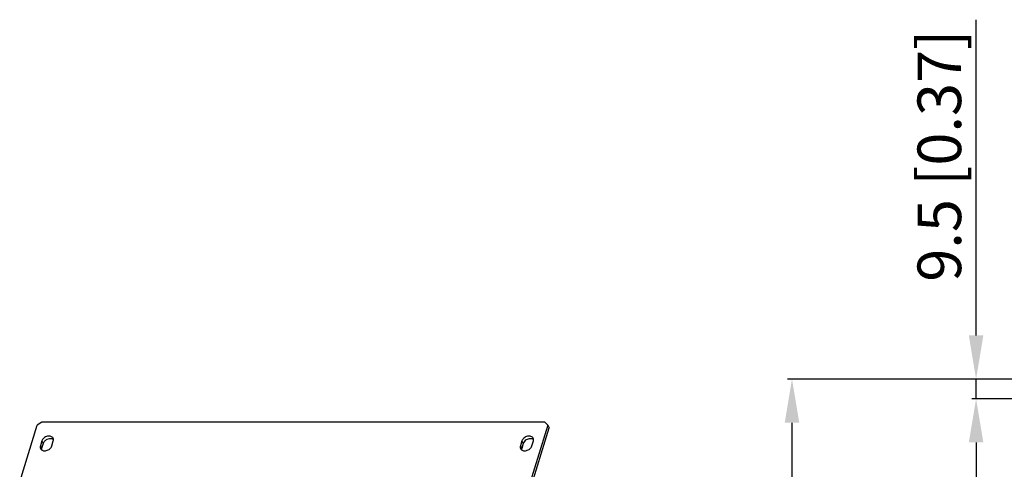
# Model space of a CAD drawing. Units: millimetres. Extents: x -1415 to 49127, y 0 to 13752.
# Drawn here: x 5761 to 6235, y 801 to 1017 of the extents above; entities that cross this region are included whole.
import ezdxf

# ---------------------------------------------------------------- set-up
doc = ezdxf.new("R2010")
doc.units = ezdxf.units.MM
doc.layers.add('AM_0', color=7, linetype='Continuous', lineweight=30)
doc.layers.add('AM_5_Dimension', color=6, linetype='Continuous', lineweight=15)
doc.styles.add('AR', font='arialbd.ttf')
doc.styles.add('WHGTXT', font='simplex', dxfattribs={"bigfont": 'whgtxt'})
doc.dimstyles.new("B's_st.$0", dxfattribs={"dimtxt": 2.5, "dimasz": 2.5, "dimexe": 1, "dimexo": 0.5, "dimgap": 0.9, "dimtad": 1, "dimzin": 9, "dimdsep": 46, "dimtxsty": 'WHGTXT', "dimcen": 0, "dimclrd": 256, "dimclre": 256, "dimclrt": 256, "dimadec": 1, "dimazin": 2, "dimtp": 0.01, "dimtm": 0.01, "dimtfac": 1, "dimtmove": 0, "dimatfit": 3, "dimfxl": 1, "dimtolj": 1, "dimarcsym": 0})

# ---------------------------------------------------------------- blocks, each defined once
blk = doc.blocks.new('*D106')
at = {"layer": 'AM_5_Dimension', "linetype": 'ByBlock', "lineweight": -2, "transparency": 16777216}
for p, q in [((6301.38, 834.63), (6219.02, 834.63)), ((6221.12, 813.63), (6221.12, 503.63)), ((6301.38, 482.63), (6219.02, 482.63))]:
    blk.add_line(p, q, dxfattribs=at)
at = {"layer": 'AM_5_Dimension', "transparency": 16777216}
for points in [[(6217.62, 813.63), (6224.62, 813.63), (6221.12, 834.63)], [(6217.62, 503.63), (6224.62, 503.63), (6221.12, 482.63)]]:
    blk.add_solid(points, dxfattribs=at)
at = {"layer": 'Defpoints', "color": 0, "transparency": 16777216}
for p in [(6302.43, 834.63), (6221.12, 482.63), (6302.43, 482.63)]:
    blk.add_point(p, dxfattribs=at)
at = {"layer": 'AM_5_Dimension', "transparency": 16777216, "insert": (6203.41, 658.63), "char_height": 21, "attachment_point": 5, "rotation": 90, "style": 'AR'}
blk.add_mtext('\\A1;352 [13.86]', dxfattribs=at)
blk = doc.blocks.new('*D107')
at = {"layer": 'AM_5_Dimension', "linetype": 'ByBlock', "lineweight": -2, "transparency": 16777216}
for p, q in [((6221.12, 865.13), (6221.12, 1017.07)), ((6292.38, 844.13), (6219.02, 844.13)), ((6221.12, 834.63), (6221.12, 844.13)), ((6301.38, 834.63), (6219.02, 834.63)), ((6221.12, 813.63), (6221.12, 792.63))]:
    blk.add_line(p, q, dxfattribs=at)
at = {"layer": 'AM_5_Dimension', "transparency": 16777216}
for points in [[(6217.62, 865.13), (6224.62, 865.13), (6221.12, 844.13)], [(6217.62, 813.63), (6224.62, 813.63), (6221.12, 834.63)]]:
    blk.add_solid(points, dxfattribs=at)
at = {"layer": 'Defpoints', "color": 0, "transparency": 16777216}
for p in [(6221.12, 844.13), (6293.43, 844.13), (6302.43, 834.63)]:
    blk.add_point(p, dxfattribs=at)
at = {"layer": 'AM_5_Dimension', "transparency": 16777216, "insert": (6203.41, 951.6), "char_height": 21, "attachment_point": 5, "rotation": 90, "style": 'AR'}
blk.add_mtext('\\A1;9.5 [0.37]', dxfattribs=at)
blk = doc.blocks.new('*D108')
at = {"layer": 'AM_5_Dimension', "linetype": 'ByBlock', "lineweight": -2, "transparency": 16777216}
for p, q in [((6292.38, 844.13), (6130.36, 844.13)), ((6132.46, 823.13), (6132.46, 493.63)), ((6292.38, 472.63), (6130.36, 472.63))]:
    blk.add_line(p, q, dxfattribs=at)
at = {"layer": 'AM_5_Dimension', "transparency": 16777216}
for points in [[(6128.96, 823.13), (6135.96, 823.13), (6132.46, 844.13)], [(6128.96, 493.63), (6135.96, 493.63), (6132.46, 472.63)]]:
    blk.add_solid(points, dxfattribs=at)
at = {"layer": 'Defpoints', "color": 0, "transparency": 16777216}
for p in [(6293.43, 844.13), (6132.46, 472.63), (6293.43, 472.63)]:
    blk.add_point(p, dxfattribs=at)
at = {"layer": 'AM_5_Dimension', "transparency": 16777216, "insert": (6114.76, 658.38), "char_height": 21, "attachment_point": 5, "rotation": 90, "style": 'AR'}
blk.add_mtext('\\A1;371.5 [14.63]', dxfattribs=at)

msp = doc.modelspace()

# ---------------------------------------------------------------- linework, layer by layer
at = {"layer": 'AM_0'}
for p, q in [((5760.53, 794.7), (5768.93, 821.89)), ((5771.26, 823.46), (5768.93, 821.89)), ((6013.5, 823.46), (5771.26, 823.46)), ((6014.86, 821.89), (6002.99, 783.51)), ((6003.6, 782.26), (6015.47, 820.65)), ((6014.86, 821.89), (6013.5, 823.46)), ((6014.86, 821.89), (6015.47, 820.65)), ((5771.2, 814.34), (5770.48, 811.99)), ((5770.48, 811.99), (5771.09, 810.75)), ((5771.81, 813.1), (5771.09, 810.75)), ((5771.2, 814.34), (5771.81, 813.1)), ((5776.01, 811.99), (5776.73, 814.34)), ((6002.39, 814.34), (6001.66, 811.99)), ((6001.66, 811.99), (6002.28, 810.75)), ((6003, 813.1), (6002.28, 810.75)), ((6002.39, 814.34), (6003, 813.1)), ((6007.19, 811.99), (6007.92, 814.34))]:
    msp.add_line(p, q, dxfattribs=at)
for points, knots in [([(5776.66, 815.66), (5776.56, 815.87), (5776.24, 816.26), (5775.55, 816.61), (5774.72, 816.73), (5773.83, 816.62), (5772.95, 816.29), (5771.94, 815.63), (5771.37, 814.88), (5771.2, 814.34)], [0, 0, 0, 0, 0.102454, 0.213153, 0.335946, 0.469609, 0.609345, 0.74867, 1, 1, 1, 1]), ([(5776.73, 814.34), (5776.8, 814.56), (5776.87, 815.02), (5776.76, 815.47), (5776.66, 815.66)], [0, 0, 0, 0, 0.517358, 1, 1, 1, 1]), ([(6007.85, 815.66), (6007.75, 815.87), (6007.43, 816.26), (6006.74, 816.61), (6005.91, 816.73), (6005.01, 816.62), (6004.13, 816.29), (6003.13, 815.63), (6002.56, 814.88), (6002.39, 814.34)], [0, 0, 0, 0, 0.102454, 0.213153, 0.335946, 0.469609, 0.609345, 0.74867, 1, 1, 1, 1]), ([(6007.92, 814.34), (6007.99, 814.56), (6008.05, 815.02), (6007.94, 815.47), (6007.85, 815.66)], [0, 0, 0, 0, 0.517358, 1, 1, 1, 1]), ([(5770.48, 811.99), (5770.41, 811.77), (5770.34, 811.31), (5770.45, 810.86), (5770.55, 810.67)], [0, 0, 0, 0, 0.517358, 1, 1, 1, 1]), ([(5770.55, 810.67), (5770.65, 810.46), (5770.97, 810.07), (5771.66, 809.72), (5772.49, 809.6), (5773.38, 809.71), (5774.26, 810.04), (5775.27, 810.7), (5775.84, 811.45), (5776.01, 811.99)], [0, 0, 0, 0, 0.102454, 0.213153, 0.335946, 0.469609, 0.609345, 0.74867, 1, 1, 1, 1]), ([(5776.12, 815.33), (5775.72, 815.45), (5774.81, 815.49), (5773.51, 815.07), (5772.42, 814.26), (5771.94, 813.49), (5771.81, 813.1)], [0, 0, 0, 0, 0.23975, 0.503095, 0.7646, 1, 1, 1, 1]), ([(5776.79, 815), (5776.74, 815.03), (5776.54, 815.18), (5776.3, 815.28), (5776.12, 815.33)], [0, 0, 0, 0, 0.241395, 1, 1, 1, 1]), ([(6001.66, 811.99), (6001.6, 811.77), (6001.53, 811.31), (6001.64, 810.86), (6001.74, 810.67)], [0, 0, 0, 0, 0.517358, 1, 1, 1, 1]), ([(6001.74, 810.67), (6001.84, 810.46), (6002.15, 810.07), (6002.84, 809.72), (6003.67, 809.6), (6004.57, 809.71), (6005.45, 810.04), (6006.45, 810.7), (6007.02, 811.45), (6007.19, 811.99)], [0, 0, 0, 0, 0.102454, 0.213153, 0.335946, 0.469609, 0.609345, 0.74867, 1, 1, 1, 1]), ([(6003.63, 814.16), (6003.56, 814.08), (6003.29, 813.76), (6003.09, 813.39), (6003, 813.1)], [0, 0, 0, 0, 0.263819, 1, 1, 1, 1]), ([(6007.31, 815.33), (6006.69, 815.52), (6005.62, 815.43), (6004.41, 814.86), (6003.86, 814.42), (6003.63, 814.16)], [0, 0, 0, 0, 0.481204, 0.74386, 1, 1, 1, 1]), ([(6007.98, 815), (6007.93, 815.03), (6007.72, 815.18), (6007.49, 815.28), (6007.31, 815.33)], [0, 0, 0, 0, 0.241395, 1, 1, 1, 1]), ([(5771.09, 810.75), (5771.07, 810.69), (5771.02, 810.49), (5770.99, 810.27), (5771, 810.11)], [0, 0, 0, 0, 0.257836, 1, 1, 1, 1]), ([(6002.28, 810.75), (6002.26, 810.69), (6002.2, 810.49), (6002.18, 810.27), (6002.18, 810.11)], [0, 0, 0, 0, 0.257836, 1, 1, 1, 1])]:
    msp.add_open_spline(points, degree=3, knots=knots, dxfattribs=at)

# ---------------------------------------------------------------- dimensions: what is measured, and where the dimension line sits
at = {"layer": 'AM_5_Dimension'}
for base, p2, picture, middle in [((6221.12, 844.13), (6293.43, 844.13), '*D107', (6203.41, 951.6)), ((6221.12, 482.63), (6302.43, 482.63), '*D106', (6203.41, 658.63))]:
    dim = msp.add_linear_dim(base=base, p1=(6302.43, 834.63), p2=p2, angle=90, dimstyle="B's_st.$0", override={"dimscale": 2.1, "dimtxt": 10, "dimasz": 10, "dimgap": 2, "dimdec": 1, "dimtxsty": 'AR', "dimtdec": 1, "dimarcsym": 1}, dxfattribs=at)
    dim.commit()
    dim.dimension.update_dxf_attribs({"geometry": picture, "text_midpoint": middle})
dim = msp.add_linear_dim(base=(6132.46, 472.63), p1=(6293.43, 844.13), p2=(6293.43, 472.63), angle=90, dimstyle="B's_st.$0", override={"dimscale": 2.1, "dimtxt": 10, "dimasz": 10, "dimgap": 2, "dimdec": 1, "dimtxsty": 'AR', "dimtdec": 1, "dimarcsym": 1}, dxfattribs=at)
dim.commit()
dim.dimension.update_dxf_attribs({"geometry": '*D108', "text_midpoint": (6132.46, 658.38), "dimtype": 160})

doc.saveas('drawing.dxf')
